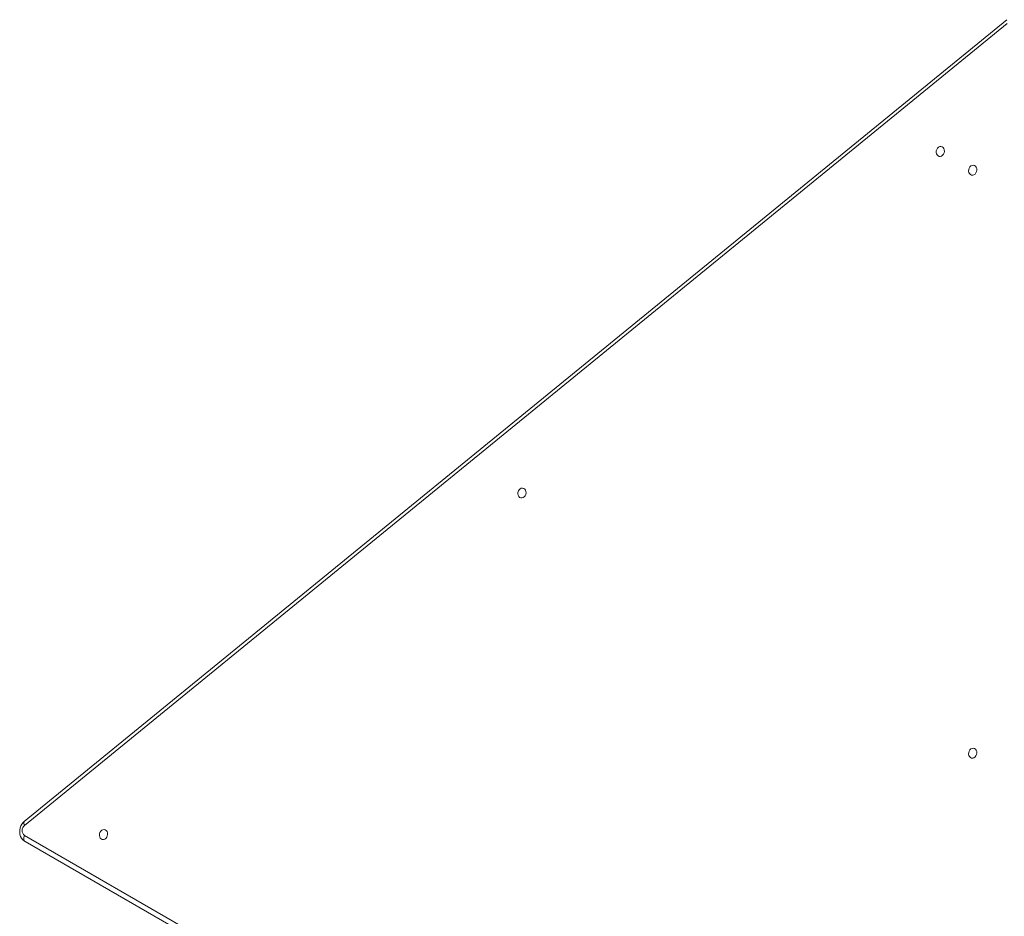
# Model space of a CAD drawing. Units: millimetres. Extents: x 14207 to 54439, y 14806 to 37942.
# Drawn here: x 45005 to 45837, y 24342 to 25100 of the extents above; entities that cross this region are included whole.
import ezdxf

# ---------------------------------------------------------------- set-up
doc = ezdxf.new("R2010")
doc.units = ezdxf.units.MM
doc.layers.add('AXONOMETRIC', color=7, linetype='Continuous')
doc.layers.add('TIPTAP_DIM', color=9, linetype='Continuous')

# ---------------------------------------------------------------- blocks, each defined once
blk = doc.blocks.new('LM300-5_axonometric')
at = {"layer": 'AXONOMETRIC', "linetype": 'Continuous', "lineweight": 15}
for p, q in [((-1420.34, 6452.81), (-2250.5, 5774.95)), ((-1420.06, 6449.63), (-2250.22, 5771.77)), ((-2250.22, 5763.23), (-1420.06, 5283.99)), ((-2249.83, 5758.21), (-1419.68, 5278.97))]:
    blk.add_line(p, q, dxfattribs=at)
at = {"layer": 'AXONOMETRIC', "linetype": 'Continuous', "lineweight": 15, "flags": 128}
for points in [[(-1479.44, 6343.13), (-1479.82, 6341.92), (-1479.9, 6340.66), (-1479.66, 6339.47), (-1479.15, 6338.45), (-1478.39, 6337.7), (-1477.46, 6337.27), (-1476.43, 6337.2), (-1475.41, 6337.51), (-1474.48, 6338.16), (-1473.72, 6339.1), (-1473.2, 6340.25), (-1472.97, 6341.49), (-1473.05, 6342.73), (-1473.43, 6343.84), (-1474.07, 6344.74), (-1474.93, 6345.34), (-1475.92, 6345.59), (-1476.95, 6345.47), (-1477.94, 6344.98), (-1478.79, 6344.18), (-1479.44, 6343.13)], [(-1452.07, 6327.32), (-1452.45, 6326.12), (-1452.53, 6324.86), (-1452.3, 6323.67), (-1451.78, 6322.65), (-1451.02, 6321.89), (-1450.09, 6321.46), (-1449.07, 6321.4), (-1448.05, 6321.71), (-1447.11, 6322.36), (-1446.36, 6323.3), (-1445.84, 6324.45), (-1445.61, 6325.69), (-1445.69, 6326.93), (-1446.06, 6328.04), (-1446.71, 6328.94), (-1447.56, 6329.54), (-1448.55, 6329.79), (-1449.59, 6329.67), (-1450.57, 6329.18), (-1451.43, 6328.38), (-1452.07, 6327.32)], [(-1832.99, 6054.43), (-1833.37, 6053.23), (-1833.45, 6051.97), (-1833.22, 6050.78), (-1832.7, 6049.76), (-1831.94, 6049), (-1831.01, 6048.57), (-1829.99, 6048.51), (-1828.97, 6048.82), (-1828.03, 6049.47), (-1827.27, 6050.41), (-1826.76, 6051.56), (-1826.53, 6052.8), (-1826.6, 6054.04), (-1826.98, 6055.15), (-1827.63, 6056.05), (-1828.48, 6056.65), (-1829.47, 6056.9), (-1830.51, 6056.78), (-1831.49, 6056.29), (-1832.35, 6055.49), (-1832.99, 6054.43)], [(-1452.07, 5834.53), (-1452.45, 5833.32), (-1452.53, 5832.07), (-1452.3, 5830.88), (-1451.78, 5829.86), (-1451.02, 5829.1), (-1450.09, 5828.67), (-1449.07, 5828.61), (-1448.05, 5828.92), (-1447.11, 5829.57), (-1446.36, 5830.51), (-1445.84, 5831.65), (-1445.61, 5832.9), (-1445.69, 5834.13), (-1446.06, 5835.25), (-1446.71, 5836.15), (-1447.56, 5836.75), (-1448.55, 5837), (-1449.59, 5836.88), (-1450.57, 5836.39), (-1451.43, 5835.58), (-1452.07, 5834.53)], [(-2250.5, 5774.95), (-2251.39, 5774.12), (-2252.47, 5772.78), (-2253.34, 5771.26), (-2253.96, 5769.59), (-2254.3, 5767.82), (-2254.36, 5766), (-2254.11, 5764.2), (-2253.55, 5762.48), (-2252.7, 5760.9), (-2251.58, 5759.55), (-2250.25, 5758.47), (-2249.83, 5758.21)], [(-2250.22, 5771.77), (-2250.56, 5772.54), (-2250.78, 5773.26), (-2250.87, 5773.89), (-2250.82, 5774.41), (-2250.64, 5774.81), (-2250.5, 5774.95)], [(-2186.55, 5765.74), (-2186.92, 5764.54), (-2187, 5763.28), (-2186.77, 5762.09), (-2186.25, 5761.07), (-2185.5, 5760.31), (-2184.56, 5759.88), (-2183.54, 5759.82), (-2182.52, 5760.13), (-2181.59, 5760.78), (-2180.83, 5761.72), (-2180.31, 5762.86), (-2180.08, 5764.11), (-2180.16, 5765.35), (-2180.54, 5766.46), (-2181.18, 5767.36), (-2182.04, 5767.96), (-2183.02, 5768.21), (-2184.06, 5768.09), (-2185.05, 5767.6), (-2185.9, 5766.8), (-2186.55, 5765.74)], [(-2249.83, 5758.21), (-2249.9, 5758.25), (-2250.32, 5758.64), (-2250.64, 5759.17), (-2250.82, 5759.84), (-2250.87, 5760.61), (-2250.78, 5761.45), (-2250.56, 5762.34), (-2250.22, 5763.23)]]:
    blk.add_lwpolyline(points, dxfattribs=at)
at = {"layer": 'AXONOMETRIC', "linetype": 'Continuous', "lineweight": 15}
blk.add_arc((-2246.88, 5767.5), 5.42, 128.09144, 231.90856, dxfattribs=at)

msp = doc.modelspace()

# ---------------------------------------------------------------- block references
at = {"layer": 'TIPTAP_DIM'}
msp.add_blockref('LM300-5_axonometric', (47259.29, 18646.94), dxfattribs=at)

doc.saveas('drawing.dxf')
